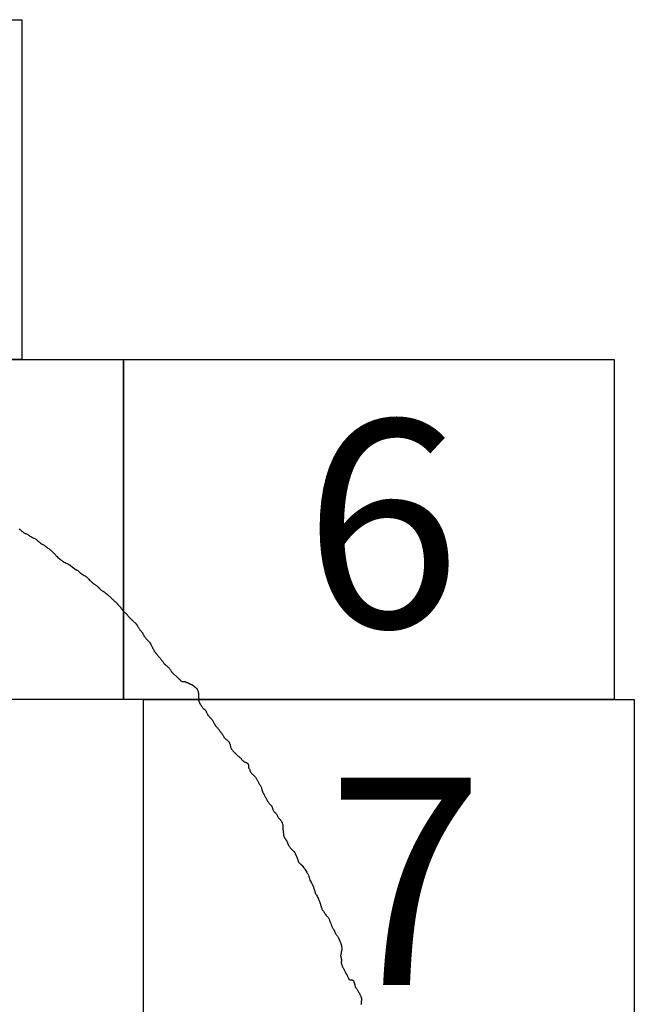
# Model space of a CAD drawing. Extents: x 278831 to 280081, y 1916823 to 1917633.
# Drawn here: x 280000 to 280015, y 1917262 to 1917285 of the extents above; entities that cross this region are included whole.
import ezdxf

# ---------------------------------------------------------------- set-up
doc = ezdxf.new("R2010")
doc.units = 0
doc.header["$MEASUREMENT"] = 0
for name, color, linetype in [('0LIMCOS', 7, 'Continuous'), ('0RET6', 7, 'Continuous'), ('1AVA19-23', 7, 'Continuous')]:
    doc.layers.add(name, color=color, linetype=linetype)

# ---------------------------------------------------------------- blocks, each defined once
blk = doc.blocks.new('A$C35EA77E7')
at = {"layer": '0LIMCOS', "color": 4}
for points in [[(46.962, 32.705), (46.982, 32.688), (47.001, 32.671), (47.017, 32.657), (47.035, 32.642), (47.053, 32.628), (47.072, 32.613), (47.086, 32.603), (47.096, 32.598), (47.101, 32.596), (47.1, 32.595), (47.108, 32.594), (47.118, 32.592), (47.129, 32.588), (47.146, 32.579), (47.163, 32.568), (47.181, 32.556), (47.197, 32.545), (47.212, 32.536), (47.23, 32.525), (47.248, 32.513), (47.268, 32.502), (47.284, 32.494), (47.299, 32.487), (47.313, 32.482), (47.326, 32.476), (47.34, 32.471), (47.353, 32.462), (47.364, 32.452), (47.376, 32.441), (47.389, 32.429), (47.406, 32.413), (47.424, 32.397), (47.444, 32.381), (47.462, 32.367), (47.481, 32.356), (47.497, 32.347), (47.513, 32.339), (47.528, 32.331), (47.544, 32.321), (47.559, 32.308), (47.575, 32.295), (47.589, 32.283), (47.602, 32.273), (47.617, 32.263), (47.631, 32.254), (47.645, 32.244), (47.66, 32.235), (47.673, 32.224), (47.687, 32.213), (47.701, 32.2), (47.715, 32.186), (47.73, 32.172), (47.747, 32.156), (47.765, 32.138), (47.784, 32.12), (47.801, 32.103), (47.815, 32.087), (47.83, 32.07), (47.846, 32.053), (47.866, 32.035), (47.887, 32.018), (47.908, 32), (47.928, 31.984), (47.944, 31.971), (47.96, 31.959), (47.976, 31.948), (47.994, 31.936), (48.016, 31.923), (48.04, 31.911), (48.063, 31.899), (48.082, 31.891), (48.1, 31.881), (48.114, 31.871), (48.126, 31.866), (48.134, 31.863), (48.143, 31.861), (48.149, 31.859), (48.157, 31.854), (48.164, 31.848), (48.172, 31.84), (48.292, 31.745), (48.3, 31.74), (48.31, 31.736), (48.322, 31.732), (48.333, 31.726), (48.344, 31.717), (48.361, 31.703), (48.384, 31.683), (48.408, 31.661), (48.436, 31.639), (48.462, 31.622), (48.484, 31.609), (48.503, 31.599), (48.521, 31.589), (48.538, 31.577), (48.554, 31.561), (48.571, 31.544), (48.59, 31.525), (48.61, 31.504), (48.63, 31.485), (48.647, 31.468), (48.661, 31.455), (48.675, 31.442), (48.689, 31.43), (48.702, 31.42), (48.712, 31.412), (48.722, 31.405), (48.732, 31.398), (48.745, 31.389), (48.759, 31.38), (48.77, 31.373), (48.778, 31.366), (48.785, 31.361), (48.791, 31.356), (48.797, 31.35), (48.802, 31.346), (48.806, 31.342), (48.815, 31.334), (48.819, 31.329), (48.826, 31.323), (48.831, 31.318), (48.835, 31.314), (48.843, 31.306), (48.852, 31.298), (48.89, 31.261)], [(48.89, 31.261), (48.914, 31.248), (48.919, 31.245), (48.925, 31.242), (48.932, 31.238), (48.938, 31.234), (48.944, 31.229), (48.95, 31.225), (48.956, 31.221), (48.962, 31.217), (48.968, 31.212), (48.975, 31.205), (48.982, 31.199), (48.988, 31.194), (48.994, 31.188), (49, 31.184), (49.006, 31.178), (49.012, 31.173), (49.018, 31.169), (49.023, 31.165), (49.029, 31.161), (49.035, 31.156), (49.041, 31.151), (49.048, 31.146), (49.055, 31.14), (49.063, 31.133), (49.072, 31.125), (49.082, 31.116), (49.092, 31.107), (49.1, 31.099), (49.108, 31.091), (49.117, 31.083), (49.127, 31.074), (49.136, 31.065), (49.145, 31.056), (49.154, 31.047), (49.163, 31.039), (49.172, 31.03), (49.18, 31.023), (49.187, 31.016), (49.196, 31.008), (49.205, 30.999), (49.215, 30.989), (49.227, 30.978), (49.238, 30.968), (49.246, 30.96), (49.253, 30.952), (49.26, 30.944), (49.268, 30.937), (49.275, 30.929), (49.282, 30.921), (49.29, 30.912), (49.297, 30.903), (49.306, 30.895), (49.312, 30.888), (49.318, 30.883), (49.323, 30.878), (49.327, 30.872), (49.333, 30.865), (49.339, 30.856), (49.345, 30.848), (49.35, 30.84), (49.354, 30.834), (49.359, 30.828), (49.365, 30.822), (49.37, 30.815), (49.377, 30.808), (49.383, 30.8), (49.391, 30.791), (49.401, 30.78), (49.415, 30.765), (49.43, 30.75), (49.444, 30.737), (49.455, 30.726), (49.464, 30.718), (49.471, 30.71), (49.48, 30.7), (49.489, 30.691), (49.497, 30.683), (49.506, 30.671), (49.515, 30.66), (49.523, 30.649), (49.53, 30.64), (49.536, 30.632), (49.543, 30.624), (49.55, 30.616), (49.558, 30.608), (49.565, 30.602), (49.572, 30.596), (49.578, 30.59), (49.584, 30.585), (49.59, 30.579), (49.597, 30.573), (49.604, 30.566), (49.613, 30.559), (49.621, 30.552), (49.63, 30.543), (49.64, 30.534), (49.649, 30.526), (49.658, 30.518), (49.667, 30.51), (49.676, 30.501), (49.684, 30.493), (49.691, 30.486), (49.697, 30.48), (49.702, 30.475), (49.707, 30.469), (49.712, 30.462), (49.717, 30.456), (49.722, 30.448), (49.726, 30.44), (49.731, 30.433), (49.735, 30.425), (49.738, 30.418), (49.742, 30.411), (49.747, 30.402), (49.754, 30.391), (49.762, 30.377), (49.771, 30.363), (49.781, 30.349), (49.79, 30.337), (49.798, 30.328), (49.804, 30.321), (49.809, 30.314), (49.815, 30.306), (49.822, 30.297), (49.829, 30.289), (49.835, 30.281), (49.842, 30.275), (49.847, 30.268), (49.852, 30.261), (49.856, 30.252), (49.86, 30.243), (49.865, 30.233), (49.871, 30.222), (49.878, 30.209), (49.884, 30.195), (49.892, 30.181), (49.901, 30.168), (49.909, 30.156), (49.917, 30.145), (49.925, 30.134), (49.934, 30.124), (49.942, 30.115), (49.95, 30.107), (49.958, 30.1), (49.965, 30.093), (49.973, 30.085), (49.981, 30.078), (49.988, 30.071), (49.996, 30.064), (50.004, 30.057), (50.01, 30.052), (50.015, 30.047), (50.021, 30.041), (50.026, 30.035), (50.03, 30.027), (50.035, 30.018), (50.038, 30.01), (50.043, 30.001), (50.047, 29.99), (50.053, 29.977), (50.06, 29.963), (50.067, 29.951), (50.073, 29.94), (50.077, 29.931), (50.081, 29.92), (50.087, 29.91), (50.093, 29.9), (50.098, 29.888), (50.104, 29.878), (50.111, 29.868), (50.115, 29.857), (50.12, 29.846), (50.127, 29.837), (50.133, 29.829), (50.139, 29.82), (50.145, 29.811), (50.151, 29.803), (50.157, 29.796), (50.164, 29.788), (50.17, 29.781), (50.177, 29.773), (50.184, 29.765), (50.191, 29.754), (50.199, 29.743), (50.207, 29.731), (50.216, 29.721), (50.225, 29.711), (50.233, 29.702), (50.242, 29.693), (50.251, 29.684), (50.259, 29.676), (50.267, 29.668), (50.275, 29.658), (50.283, 29.649), (50.29, 29.639), (50.298, 29.628), (50.307, 29.616), (50.315, 29.604), (50.323, 29.592), (50.331, 29.579), (50.339, 29.566), (50.348, 29.556), (50.355, 29.547), (50.359, 29.542), (50.367, 29.534), (50.373, 29.528), (50.379, 29.522), (50.384, 29.518), (50.389, 29.514), (50.397, 29.507), (50.402, 29.502), (50.408, 29.497), (50.417, 29.49), (50.427, 29.482), (50.436, 29.474), (50.446, 29.464), (50.456, 29.454), (50.466, 29.444), (50.475, 29.435), (50.483, 29.426), (50.491, 29.417), (50.5, 29.407), (50.507, 29.396), (50.512, 29.386), (50.517, 29.377), (50.522, 29.369), (50.528, 29.36), (50.533, 29.351), (50.539, 29.342), (50.546, 29.334), (50.553, 29.326), (50.56, 29.319), (50.566, 29.314), (50.572, 29.31), (50.577, 29.306), (50.645, 29.243), (50.654, 29.235), (50.663, 29.226), (50.67, 29.219), (50.679, 29.21), (50.69, 29.2), (50.702, 29.19), (50.713, 29.179), (50.723, 29.169), (50.734, 29.159), (50.743, 29.15), (50.75, 29.143), (50.756, 29.138), (50.766, 29.132), (50.772, 29.128), (50.848, 29.125)], [(50.848, 29.125), (50.865, 29.111), (50.873, 29.107), (50.881, 29.103), (50.887, 29.101), (50.895, 29.101), (50.904, 29.099), (50.914, 29.094), (50.92, 29.09), (50.926, 29.086), (50.935, 29.081), (50.944, 29.076), (50.951, 29.074), (50.957, 29.072), (50.963, 29.07), (50.969, 29.067), (50.976, 29.065), (50.984, 29.061), (50.992, 29.058), (50.999, 29.054), (51.007, 29.051), (51.013, 29.047), (51.02, 29.044), (51.024, 29.041), (51.033, 29.034), (51.037, 29.03), (51.044, 29.025), (51.05, 29.02), (51.057, 29.014), (51.065, 29.007), (51.069, 29.003), (51.074, 28.999), (51.079, 28.995), (51.085, 28.991), (51.091, 28.986), (51.095, 28.983), (51.101, 28.979), (51.105, 28.975), (51.11, 28.971), (51.114, 28.967), (51.121, 28.96), (51.126, 28.951), (51.129, 28.944), (51.134, 28.934), (51.139, 28.925), (51.145, 28.914), (51.15, 28.903), (51.153, 28.893), (51.156, 28.882), (51.158, 28.869), (51.161, 28.858), (51.162, 28.849), (51.163, 28.84), (51.163, 28.829), (51.164, 28.817), (51.163, 28.802), (51.163, 28.784), (51.164, 28.765), (51.164, 28.745), (51.167, 28.723), (51.169, 28.702), (51.171, 28.681), (51.174, 28.661), (51.178, 28.643), (51.183, 28.629), (51.187, 28.618), (51.191, 28.61), (51.195, 28.604), (51.199, 28.599), (51.204, 28.592), (51.209, 28.584), (51.216, 28.574), (51.222, 28.564), (51.229, 28.552), (51.237, 28.54), (51.246, 28.529), (51.256, 28.517), (51.266, 28.505), (51.275, 28.495), (51.283, 28.487), (51.29, 28.48), (51.297, 28.474), (51.305, 28.466), (51.315, 28.457), (51.324, 28.448), (51.331, 28.44), (51.336, 28.434), (51.34, 28.426), (51.346, 28.415), (51.352, 28.401), (51.357, 28.387), (51.362, 28.375), (51.367, 28.365), (51.372, 28.355), (51.377, 28.346), (51.385, 28.336), (51.394, 28.325), (51.405, 28.313), (51.414, 28.301), (51.422, 28.29), (51.43, 28.28), (51.44, 28.27), (51.45, 28.26), (51.46, 28.25), (51.47, 28.24), (51.479, 28.232), (51.486, 28.224), (51.491, 28.218), (51.494, 28.211), (51.499, 28.201), (51.505, 28.186), (51.513, 28.168), (51.522, 28.152), (51.53, 28.138), (51.538, 28.128), (51.544, 28.118), (51.55, 28.108), (51.557, 28.098), (51.564, 28.089), (51.57, 28.08), (51.576, 28.072), (51.584, 28.062), (51.592, 28.054), (51.6, 28.045), (51.609, 28.036), (51.618, 28.026), (51.627, 28.014), (51.637, 28.001), (51.647, 27.989), (51.656, 27.975), (51.664, 27.963), (51.671, 27.952), (51.678, 27.944), (51.684, 27.936), (51.689, 27.928), (51.695, 27.92), (51.702, 27.911), (51.707, 27.905), (51.713, 27.898), (51.719, 27.889), (51.726, 27.88), (51.733, 27.869), (51.739, 27.856), (51.747, 27.843), (51.754, 27.831), (51.76, 27.82), (51.767, 27.811), (51.774, 27.803), (51.78, 27.796), (51.787, 27.789), (51.793, 27.784), (51.799, 27.778), (51.806, 27.771), (51.814, 27.764), (51.824, 27.755), (51.834, 27.747), (51.842, 27.74), (51.849, 27.733), (51.857, 27.726), (51.864, 27.719), (51.871, 27.712), (51.878, 27.704), (51.884, 27.694), (51.887, 27.684), (51.891, 27.672), (51.896, 27.66), (51.901, 27.648), (51.904, 27.634), (51.908, 27.619), (51.911, 27.607), (51.913, 27.597), (51.914, 27.588), (51.916, 27.579), (51.92, 27.571), (51.926, 27.561), (51.933, 27.549), (51.94, 27.536), (51.948, 27.523), (51.956, 27.513), (51.966, 27.502), (51.975, 27.491), (51.985, 27.48), (51.995, 27.469), (52.005, 27.459), (52.016, 27.449), (52.026, 27.438), (52.036, 27.429), (52.044, 27.421), (52.052, 27.413), (52.061, 27.405), (52.071, 27.396), (52.083, 27.385), (52.096, 27.375), (52.109, 27.363), (52.122, 27.353), (52.133, 27.343), (52.144, 27.333), (52.152, 27.325), (52.159, 27.319), (52.164, 27.313), (52.169, 27.307), (52.174, 27.3), (52.18, 27.292), (52.189, 27.283), (52.198, 27.273), (52.209, 27.263), (52.219, 27.254), (52.227, 27.248), (52.235, 27.244), (52.244, 27.24), (52.254, 27.236), (52.265, 27.232), (52.274, 27.228), (52.282, 27.225), (52.29, 27.222), (52.299, 27.216), (52.307, 27.209), (52.316, 27.2), (52.322, 27.193), (52.327, 27.187), (52.33, 27.18), (52.332, 27.17), (52.334, 27.157), (52.335, 27.144), (52.336, 27.135), (52.336, 27.126), (52.336, 27.116), (52.339, 27.102), (52.346, 27.087), (52.356, 27.071), (52.363, 27.054), (52.369, 27.039), (52.373, 27.027), (52.375, 27.016), (52.38, 27.006), (52.386, 26.995), (52.396, 26.983), (52.407, 26.97), (52.421, 26.956), (52.436, 26.943), (52.451, 26.928), (52.465, 26.915), (52.478, 26.902), (52.49, 26.89), (52.5, 26.878), (52.509, 26.867), (52.517, 26.855), (52.525, 26.84), (52.531, 26.827), (52.537, 26.815), (52.544, 26.802), (52.552, 26.789), (52.558, 26.774), (52.566, 26.76), (52.573, 26.747), (52.58, 26.735), (52.587, 26.722), (52.596, 26.708), (52.605, 26.693), (52.614, 26.677), (52.621, 26.662), (52.63, 26.645), (52.637, 26.628), (52.642, 26.613), (52.646, 26.598), (52.649, 26.582), (52.654, 26.565), (52.659, 26.55), (52.665, 26.537), (52.67, 26.525), (52.675, 26.515), (52.68, 26.506), (52.685, 26.497), (52.691, 26.487), (52.696, 26.476), (52.702, 26.467), (52.708, 26.457), (52.713, 26.446), (52.719, 26.433), (52.725, 26.421), (52.73, 26.411), (52.735, 26.402), (52.741, 26.394), (52.746, 26.385), (52.751, 26.375), (52.757, 26.365), (52.762, 26.354), (52.769, 26.342), (52.776, 26.331), (52.783, 26.321), (52.79, 26.311), (52.796, 26.302), (52.803, 26.291), (52.809, 26.279), (52.816, 26.267), (52.824, 26.254), (52.833, 26.245), (52.841, 26.238), (52.848, 26.231), (52.855, 26.224), (52.863, 26.217), (52.872, 26.208), (52.878, 26.2), (52.883, 26.19), (52.888, 26.178), (52.892, 26.166), (52.897, 26.151), (52.901, 26.136), (52.907, 26.122), (52.912, 26.108), (52.92, 26.094), (52.927, 26.081), (52.935, 26.072), (52.942, 26.065), (52.947, 26.06), (52.952, 26.056), (52.957, 26.051), (52.965, 26.044), (52.974, 26.034), (52.984, 26.024), (52.993, 26.013), (53, 26.003), (53.006, 25.994), (53.01, 25.982), (53.016, 25.968), (53.023, 25.954), (53.031, 25.941), (53.038, 25.93), (53.044, 25.923), (53.049, 25.916), (53.05, 25.914), (53.053, 25.911), (53.074, 25.891), (53.077, 25.886), (53.082, 25.878), (53.088, 25.871), (53.094, 25.862), (53.101, 25.854), (53.107, 25.844), (53.111, 25.835), (53.115, 25.826), (53.12, 25.817), (53.124, 25.805), (53.125, 25.803)], [(53.125, 25.803), (53.128, 25.79), (53.134, 25.776), (53.136, 25.764), (53.138, 25.752), (53.138, 25.743), (53.137, 25.736), (53.136, 25.728), (53.136, 25.717), (53.137, 25.707), (53.137, 25.697), (53.139, 25.685), (53.14, 25.672), (53.142, 25.657), (53.144, 25.642), (53.145, 25.627), (53.147, 25.614), (53.148, 25.602), (53.15, 25.59), (53.152, 25.58), (53.152, 25.57), (53.154, 25.562), (53.154, 25.554), (53.155, 25.546), (53.156, 25.538), (53.157, 25.53), (53.158, 25.519), (53.16, 25.507), (53.164, 25.495), (53.168, 25.485), (53.172, 25.476), (53.177, 25.468), (53.182, 25.461), (53.187, 25.453), (53.193, 25.444), (53.198, 25.437), (53.203, 25.43), (53.207, 25.424), (53.211, 25.416), (53.217, 25.408), (53.224, 25.398), (53.231, 25.387), (53.237, 25.374), (53.243, 25.361), (53.247, 25.348), (53.251, 25.337), (53.254, 25.327), (53.258, 25.319), (53.262, 25.309), (53.268, 25.297), (53.275, 25.282), (53.284, 25.267), (53.293, 25.254), (53.302, 25.24), (53.311, 25.228), (53.32, 25.216), (53.33, 25.206), (53.341, 25.196), (53.351, 25.186), (53.362, 25.175), (53.373, 25.165), (53.383, 25.155), (53.393, 25.146), (53.402, 25.138), (53.408, 25.132), (53.413, 25.127), (53.42, 25.118), (53.424, 25.111), (53.426, 25.103), (53.429, 25.093), (53.432, 25.083), (53.435, 25.074), (53.438, 25.066), (53.442, 25.057), (53.446, 25.05), (53.449, 25.043), (53.454, 25.034), (53.459, 25.024), (53.464, 25.014), (53.468, 25.006), (53.47, 24.999), (53.472, 24.994), (53.476, 24.986), (53.481, 24.975), (53.484, 24.967), (53.486, 24.957), (53.488, 24.947), (53.491, 24.936), (53.495, 24.924), (53.5, 24.912), (53.504, 24.902), (53.509, 24.892), (53.514, 24.884), (53.52, 24.876), (53.527, 24.868), (53.535, 24.86), (53.543, 24.852), (53.55, 24.846), (53.556, 24.841), (53.56, 24.837), (53.567, 24.831), (53.575, 24.825), (53.579, 24.821), (53.584, 24.817), (53.595, 24.807), (53.629, 24.759), (53.637, 24.751), (53.645, 24.74), (53.657, 24.723), (53.671, 24.702), (53.686, 24.678), (53.701, 24.654), (53.713, 24.634), (53.724, 24.616), (53.733, 24.6), (53.741, 24.581), (53.748, 24.556), (53.755, 24.527), (53.764, 24.497), (53.775, 24.468), (53.788, 24.443), (53.801, 24.42), (53.814, 24.399), (53.825, 24.38), (53.835, 24.361), (53.842, 24.341), (53.85, 24.321), (53.857, 24.301), (53.864, 24.283), (53.869, 24.264), (53.875, 24.245), (53.882, 24.228), (53.887, 24.212), (53.892, 24.193), (53.896, 24.177), (53.9, 24.163), (53.906, 24.15), (53.917, 24.134), (53.93, 24.114), (53.943, 24.091), (53.955, 24.068), (53.967, 24.043), (53.978, 24.019), (53.987, 23.994), (53.997, 23.97), (54.004, 23.945), (54.012, 23.922), (54.02, 23.902), (54.026, 23.883), (54.031, 23.868), (54.034, 23.854), (54.039, 23.838), (54.044, 23.821), (54.05, 23.805), (54.056, 23.79), (54.064, 23.776), (54.073, 23.762), (54.083, 23.748), (54.092, 23.736), (54.099, 23.725), (54.105, 23.715), (54.111, 23.705), (54.119, 23.692), (54.128, 23.675), (54.141, 23.658), (54.156, 23.64), (54.171, 23.625), (54.184, 23.611), (54.196, 23.597), (54.208, 23.584), (54.217, 23.567), (54.224, 23.551), (54.23, 23.537), (54.236, 23.523), (54.242, 23.507), (54.247, 23.492), (54.252, 23.478), (54.258, 23.464), (54.263, 23.45), (54.269, 23.435), (54.273, 23.421), (54.277, 23.409), (54.282, 23.397), (54.287, 23.384), (54.292, 23.372), (54.297, 23.361), (54.303, 23.351), (54.31, 23.339), (54.32, 23.325), (54.331, 23.31), (54.342, 23.292), (54.351, 23.271), (54.359, 23.251), (54.368, 23.233), (54.376, 23.217), (54.385, 23.203), (54.395, 23.187), (54.407, 23.171), (54.419, 23.155), (54.43, 23.14), (54.439, 23.127), (54.447, 23.116), (54.479, 23.039), (54.479, 23.034), (54.5, 22.987), (54.5, 22.982), (54.516, 22.935), (54.516, 22.929), (54.516, 22.924), (54.518, 22.919), (54.524, 22.874), (54.524, 22.869), (54.524, 22.864), (54.524, 22.856), (54.524, 22.832), (54.517, 22.808), (54.517, 22.807), (54.517, 22.805), (54.517, 22.804), (54.516, 22.801), (54.51, 22.776), (54.509, 22.774), (54.509, 22.773), (54.509, 22.771), (54.504, 22.754), (54.504, 22.752), (54.504, 22.75), (54.499, 22.734)], [(54.499, 22.734), (54.497, 22.715), (54.493, 22.704), (54.493, 22.698), (54.494, 22.691), (54.495, 22.683), (54.497, 22.674), (54.5, 22.664), (54.502, 22.654), (54.504, 22.643), (54.506, 22.633), (54.508, 22.623), (54.509, 22.613), (54.511, 22.604), (54.512, 22.597), (54.512, 22.59), (54.512, 22.585), (54.512, 22.579), (54.512, 22.572), (54.511, 22.565), (54.511, 22.557), (54.51, 22.55), (54.509, 22.542), (54.508, 22.533), (54.509, 22.524), (54.511, 22.513), (54.513, 22.502), (54.516, 22.492), (54.519, 22.481), (54.523, 22.471), (54.527, 22.461), (54.531, 22.451), (54.535, 22.442), (54.541, 22.432), (54.547, 22.422), (54.554, 22.409), (54.561, 22.395), (54.569, 22.38), (54.576, 22.365), (54.583, 22.351), (54.588, 22.339), (54.592, 22.331), (54.598, 22.321), (54.601, 22.316), (54.604, 22.308), (54.607, 22.303), (54.611, 22.297), (54.616, 22.29), (54.621, 22.282), (54.626, 22.274), (54.632, 22.265), (54.637, 22.255), (54.642, 22.245), (54.647, 22.234), (54.653, 22.223), (54.658, 22.21), (54.663, 22.195), (54.669, 22.182), (54.675, 22.169), (54.681, 22.158), (54.686, 22.149), (54.692, 22.143), (54.698, 22.138), (54.704, 22.135), (54.71, 22.132), (54.716, 22.13), (54.723, 22.129), (54.729, 22.128), (54.736, 22.128), (54.743, 22.129), (54.75, 22.129), (54.757, 22.128), (54.764, 22.126), (54.771, 22.124), (54.778, 22.12), (54.785, 22.114), (54.79, 22.109), (54.795, 22.104), (54.798, 22.098), (54.802, 22.09), (54.805, 22.079), (54.809, 22.067), (54.812, 22.055), (54.816, 22.042), (54.82, 22.031), (54.824, 22.019), (54.827, 22.008), (54.83, 21.996), (54.833, 21.985), (54.835, 21.975), (54.837, 21.966), (54.84, 21.958), (54.844, 21.951), (54.849, 21.943), (54.856, 21.934), (54.863, 21.924), (54.871, 21.914), (54.879, 21.903), (54.887, 21.89), (54.895, 21.879), (54.902, 21.867), (54.908, 21.856), (54.914, 21.844), (54.92, 21.833), (54.927, 21.822), (54.934, 21.81), (54.941, 21.798), (54.948, 21.785), (54.954, 21.773), (54.96, 21.761), (54.964, 21.749), (54.968, 21.739), (54.971, 21.73), (54.973, 21.722), (54.975, 21.714), (54.977, 21.708), (54.98, 21.703), (54.982, 21.697), (54.983, 21.691), (54.984, 21.684), (54.985, 21.675), (54.984, 21.665), (54.983, 21.656), (54.982, 21.647), (54.981, 21.638), (54.979, 21.631), (54.978, 21.622), (54.977, 21.613), (54.976, 21.604), (54.975, 21.595), (54.975, 21.586), (54.974, 21.578), (54.974, 21.571), (54.973, 21.563), (54.972, 21.556), (54.971, 21.549)]]:
    blk.add_lwpolyline(points, dxfattribs=at)
at = {"layer": '0RET6'}
for points in [[(35.522, 36.671), (35.522, 44.641), (47.024, 44.641), (47.024, 43.77), (47.024, 43.77), (47.024, 36.671), (47.004, 36.671), (47.003, 36.671), (46.996, 36.671), (35.522, 36.671), (35.522, 36.671)], [(37.904, 28.701), (37.904, 36.671), (49.406, 36.671), (49.406, 35.8), (49.406, 35.799), (49.406, 28.7), (49.386, 28.7), (49.386, 28.7), (49.378, 28.7), (37.904, 28.7), (37.904, 28.701)], [(49.406, 28.701), (49.406, 36.671), (60.908, 36.671), (60.908, 35.8), (60.908, 35.799), (60.908, 28.7), (60.888, 28.7), (60.888, 28.7), (60.88, 28.7), (49.406, 28.7), (49.406, 28.701)], [(49.876, 20.73), (49.876, 28.7), (61.378, 28.7), (61.378, 27.829), (61.378, 27.829), (61.378, 20.73), (61.358, 20.73), (61.357, 20.73), (61.35, 20.73), (49.876, 20.73), (49.876, 20.73)]]:
    blk.add_lwpolyline(points, dxfattribs=at)
at = {"layer": '1AVA19-23', "width": 1}
for s, p in [('6', (53.631, 30.392)), ('7', (54.177, 22.011))]:
    blk.add_text(s, height=4.86, dxfattribs=at).set_placement(p)
blk = doc.blocks.new('A$C29401292')
at = {"linetype": 'Continuous'}
blk.add_blockref('A$C35EA77E7', (0, 0), dxfattribs=at)
blk = doc.blocks.new('A$C48FE640C')
at = {"linetype": 'Continuous'}
blk.add_blockref('A$C29401292', (0, 0), dxfattribs=at)

msp = doc.modelspace()

# ---------------------------------------------------------------- block references
at = {"linetype": 'Continuous'}
msp.add_blockref('A$C48FE640C', (279953.339, 1917240.078), dxfattribs=at)

doc.saveas('drawing.dxf')
